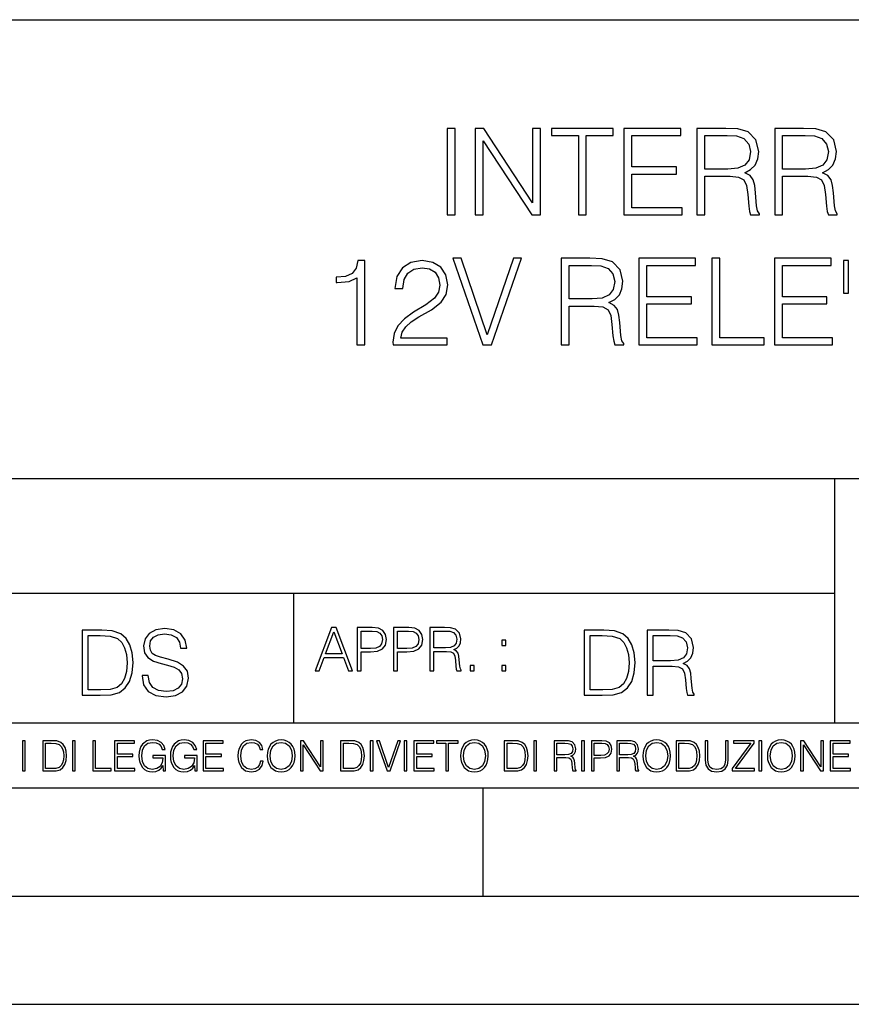
# Model space of a CAD drawing. Extents: x 0 to 420, y 0 to 297.
# Drawn here: x 292 to 331, y 0 to 46 of the extents above; entities that cross this region are included whole.
import ezdxf

# ---------------------------------------------------------------- set-up
doc = ezdxf.new("R2010")
doc.units = 0
doc.layers.get('0').update_dxf_attribs({"linetype": 'CONTINUOUS'})

msp = doc.modelspace()

# ---------------------------------------------------------------- linework, layer by layer
at = {"color": 7}
for p, q in [((234.999802, 45.500252), (410, 45.500252)), ((254.999802, 24.300249), (410, 24.300249)), ((329.999786, 13.00025), (329.999786, 24.300249)), ((234.999802, 19.00025), (329.999786, 19.00025)), ((304.999786, 13.00025), (304.999786, 19.00025)), ((234.999802, 13.00025), (410, 13.00025)), ((25.000401, 9.99976), (410, 9.99976)), ((234.999802, 10.00025), (410, 10.00025)), ((313.75, 4.99976), (313.75, 9.99976)), ((267.5, 4.99976), (415, 4.99976)), ((0, 0), (420, 0)), ((0, 0), (420, 0))]:
    msp.add_line(p, q, dxfattribs=at)
for points in [[(312.095367, 36.476517), (312.462555, 36.476517), (312.462555, 40.476517), (312.095367, 40.476517)], [(313.386047, 36.476517), (313.753235, 36.476517), (313.753235, 39.909061), (316.000793, 36.476517), (316.406921, 36.476517), (316.406921, 40.476517), (316.039734, 40.476517), (316.039734, 37.043972), (313.792175, 40.476517), (313.386047, 40.476517)], [(318.153778, 36.476517), (318.520966, 36.476517), (318.520966, 40.148285), (319.767151, 40.148285), (319.767151, 40.476517), (316.907623, 40.476517), (316.907623, 40.148285), (318.153778, 40.148285)], [(320.262268, 36.476517), (322.949341, 36.476517), (322.949341, 36.804749), (320.629456, 36.804749), (320.629456, 38.368034), (322.687866, 38.368034), (322.687866, 38.696266), (320.629456, 38.696266), (320.629456, 40.148285), (322.882568, 40.148285), (322.882568, 40.476517), (320.262268, 40.476517)], [(323.628052, 36.476517), (323.995239, 36.476517), (323.995239, 38.267895), (325.163513, 38.267895), (325.558533, 38.228951), (325.797729, 38.095432), (325.920135, 37.833958), (325.981323, 37.41671), (326.025848, 36.888199), (326.059204, 36.637852), (326.114838, 36.476517), (326.520966, 36.476517), (326.520966, 36.53215), (326.437531, 36.660107), (326.393005, 36.899326), (326.342957, 37.50016), (326.303986, 37.83952), (326.231689, 38.100994), (326.087036, 38.295712), (325.842255, 38.42923), (326.114838, 38.573875), (326.320679, 38.785278), (326.443085, 39.069008), (326.487579, 39.413929), (326.359619, 39.948006), (325.998016, 40.315182), (325.530701, 40.454262), (324.963257, 40.476517), (323.628052, 40.476517)], [(323.995239, 38.596127), (323.995239, 40.148285), (325.035583, 40.148285), (325.469513, 40.12603), (325.808868, 40.009201), (326.025848, 39.753288), (326.109283, 39.402802), (326.042542, 39.030064), (325.853363, 38.779716), (325.525146, 38.635071), (325.057831, 38.596127)], [(327.227509, 36.476517), (327.594696, 36.476517), (327.594696, 38.267895), (328.76297, 38.267895), (329.157959, 38.228951), (329.397186, 38.095432), (329.519592, 37.833958), (329.58078, 37.41671), (329.625275, 36.888199), (329.658661, 36.637852), (329.714294, 36.476517), (330.120422, 36.476517), (330.120422, 36.53215), (330.036957, 36.660107), (329.992462, 36.899326), (329.942383, 37.50016), (329.903442, 37.83952), (329.831116, 38.100994), (329.686462, 38.295712), (329.441681, 38.42923), (329.714294, 38.573875), (329.920135, 38.785278), (330.042542, 39.069008), (330.087036, 39.413929), (329.959076, 39.948006), (329.597473, 40.315182), (329.130157, 40.454262), (328.562683, 40.476517), (327.227509, 40.476517)], [(327.594696, 38.596127), (327.594696, 40.148285), (328.63501, 40.148285), (329.068939, 40.12603), (329.408325, 40.009201), (329.625275, 39.753288), (329.70874, 39.402802), (329.641968, 39.030064), (329.45282, 38.779716), (329.124573, 38.635071), (328.657257, 38.596127)], [(307.920135, 30.476517), (308.287323, 30.476517), (308.287323, 34.36525), (307.964661, 34.36525), (307.881195, 34.014763), (307.697601, 33.775543), (307.391632, 33.636459), (306.97995, 33.597519), (306.957703, 33.597519), (306.957703, 33.358295), (307.013336, 33.358295), (307.558533, 33.408367), (307.920135, 33.575264)], [(309.589111, 30.476517), (312.098175, 30.476517), (312.098175, 30.788061), (309.950745, 30.788061), (310.017487, 31.060661), (310.184387, 31.311008), (310.434753, 31.539104), (310.785217, 31.767199), (311.3638, 32.095432), (311.808868, 32.440357), (312.042542, 32.807533), (312.120422, 33.241467), (312.036957, 33.70322), (311.79776, 34.059269), (311.425018, 34.281803), (310.94101, 34.36525), (310.412506, 34.276237), (310.023071, 34.02589), (309.772705, 33.625336), (309.678131, 33.07457), (310.045319, 33.07457), (310.100952, 33.491817), (310.273407, 33.792233), (310.551575, 33.970257), (310.929871, 34.037018), (311.269226, 33.981384), (311.530701, 33.825611), (311.692047, 33.569702), (311.753235, 33.230343), (311.692047, 32.902107), (311.514008, 32.623943), (311.10791, 32.323528), (310.540436, 31.984167), (310.117645, 31.678186), (309.81723, 31.355515), (309.639191, 30.999466), (309.583557, 30.593346)], [(313.744904, 30.476517), (314.139893, 30.476517), (315.525146, 34.476517), (315.152405, 34.476517), (313.94519, 30.943832), (312.737946, 34.476517), (312.354065, 34.476517)], [(317.355469, 30.476517), (317.722656, 30.476517), (317.722656, 32.267895), (318.89093, 32.267895), (319.285919, 32.228951), (319.525146, 32.095432), (319.647552, 31.833958), (319.70874, 31.416712), (319.753235, 30.888199), (319.786621, 30.637852), (319.842255, 30.476517), (320.248383, 30.476517), (320.248383, 30.53215), (320.164917, 30.660105), (320.120422, 30.899326), (320.070343, 31.50016), (320.031403, 31.839521), (319.959076, 32.100994), (319.814453, 32.295712), (319.569641, 32.42923), (319.842255, 32.573875), (320.048096, 32.785278), (320.170502, 33.069008), (320.214996, 33.413929), (320.087036, 33.948006), (319.725433, 34.315182), (319.258118, 34.454262), (318.690643, 34.476517), (317.355469, 34.476517)], [(317.722656, 32.596127), (317.722656, 34.148285), (318.76297, 34.148285), (319.196899, 34.12603), (319.536285, 34.009201), (319.753235, 33.753288), (319.8367, 33.402802), (319.769928, 33.030064), (319.58078, 32.779716), (319.252533, 32.635071), (318.785217, 32.596127)], [(320.954926, 30.476517), (323.641968, 30.476517), (323.641968, 30.80475), (321.322083, 30.80475), (321.322083, 32.368034), (323.380493, 32.368034), (323.380493, 32.696266), (321.322083, 32.696266), (321.322083, 34.148285), (323.575226, 34.148285), (323.575226, 34.476517), (320.954926, 34.476517)], [(324.320709, 30.476517), (326.740723, 30.476517), (326.740723, 30.80475), (324.687866, 30.80475), (324.687866, 34.476517), (324.320709, 34.476517)], [(327.213593, 30.476517), (329.900665, 30.476517), (329.900665, 30.80475), (327.58078, 30.80475), (327.58078, 32.368034), (329.639191, 32.368034), (329.639191, 32.696266), (327.58078, 32.696266), (327.58078, 34.148285), (329.833923, 34.148285), (329.833923, 34.476517), (327.213593, 34.476517)], [(330.640594, 34.370815), (330.406921, 34.370815), (330.406921, 32.868729), (330.640594, 32.868729)], [(297.991638, 15.195244), (297.991638, 15.174381), (298.062561, 14.757135), (298.279541, 14.452546), (298.630005, 14.268957), (299.109833, 14.202198), (299.539612, 14.264785), (299.865051, 14.435856), (300.069519, 14.707066), (300.144623, 15.07007), (300.086212, 15.39135), (299.915131, 15.633352), (299.623047, 15.812768), (299.20163, 15.950459), (298.851166, 16.038082), (298.621674, 16.113186), (298.467285, 16.217497), (298.375488, 16.35936), (298.346283, 16.551294), (298.388, 16.789124), (298.521515, 16.96854), (298.738495, 17.077024), (299.034729, 17.11875), (299.343506, 17.072851), (299.577148, 16.943506), (299.719025, 16.734882), (299.773254, 16.451155), (300.057007, 16.451155), (299.981903, 16.835022), (299.781616, 17.122921), (299.468689, 17.302338), (299.047272, 17.364923), (298.634186, 17.302338), (298.325409, 17.13961), (298.129333, 16.885092), (298.062561, 16.559639), (298.11264, 16.242533), (298.262848, 16.021391), (298.517365, 15.862838), (298.880371, 15.746009), (299.164093, 15.675077), (299.47702, 15.574938), (299.694, 15.453937), (299.819153, 15.282866), (299.860901, 15.040863), (299.810822, 14.794687), (299.664795, 14.606927), (299.431122, 14.485926), (299.114014, 14.448374), (298.755188, 14.498443), (298.49231, 14.644479), (298.32959, 14.878137), (298.27536, 15.195244)], [(305.98587, 15.412767), (306.177826, 15.412767), (306.405914, 16.024729), (307.307159, 16.024729), (307.532471, 15.412767), (307.724396, 15.412767), (306.965027, 17.412767), (306.74527, 17.412767)], [(307.935822, 15.412767), (308.119385, 15.412767), (308.119385, 16.28064), (308.544983, 16.28064), (308.870453, 16.314018), (309.104095, 16.419722), (309.243195, 16.597746), (309.290466, 16.850876), (309.248749, 17.095661), (309.123566, 17.270905), (308.920502, 17.376606), (308.634003, 17.412767), (307.935822, 17.412767)], [(309.615906, 15.412767), (309.7995, 15.412767), (309.7995, 16.28064), (310.225098, 16.28064), (310.550537, 16.314018), (310.78421, 16.419722), (310.923279, 16.597746), (310.970581, 16.850876), (310.928864, 17.095661), (310.80368, 17.270905), (310.600616, 17.376606), (310.314117, 17.412767), (309.615906, 17.412767)], [(311.296021, 15.412767), (311.479614, 15.412767), (311.479614, 16.308456), (312.063751, 16.308456), (312.261261, 16.288984), (312.380859, 16.222225), (312.442078, 16.091488), (312.472656, 15.882865), (312.494934, 15.618608), (312.511597, 15.493435), (312.539429, 15.412767), (312.742493, 15.412767), (312.742493, 15.440584), (312.700775, 15.504561), (312.678497, 15.624172), (312.653473, 15.924589), (312.634003, 16.094269), (312.597839, 16.225006), (312.525513, 16.322365), (312.403137, 16.389124), (312.539429, 16.461447), (312.642334, 16.567148), (312.703552, 16.709013), (312.7258, 16.881474), (312.661804, 17.148512), (312.481018, 17.3321), (312.247345, 17.401642), (311.963623, 17.412767), (311.296021, 17.412767)], [(295.934601, 17.285646), (295.229462, 17.285646), (295.229462, 14.285647), (296.055603, 14.285647), (296.564636, 14.30651), (296.952698, 14.414993), (297.219727, 14.623617), (297.420013, 14.924034), (297.541016, 15.312073), (297.582733, 15.791906), (297.541016, 16.238359), (297.432526, 16.609709), (297.253113, 16.905952), (297.015259, 17.122921), (296.618896, 17.260612), (296.139069, 17.285646)], [(295.504852, 14.531822), (295.504852, 17.039473), (296.055603, 17.039473), (296.514587, 17.01861), (296.865051, 16.905952), (297.052826, 16.726538), (297.18634, 16.480362), (297.269806, 16.167427), (297.299011, 15.783561), (297.269806, 15.383005), (297.18634, 15.061726), (297.044464, 14.81555), (296.844208, 14.644479), (296.518738, 14.548512), (296.084808, 14.531822)], [(306.467102, 16.188845), (306.85376, 17.218052), (307.243195, 16.188845)], [(308.119385, 16.444756), (308.119385, 17.24865), (308.625641, 17.24865), (308.837067, 17.223616), (308.984497, 17.151293), (309.070709, 17.0289), (309.101318, 16.853657), (309.065155, 16.661724), (308.965027, 16.536551), (308.792542, 16.464228), (308.54776, 16.444756)], [(309.7995, 16.444756), (309.7995, 17.24865), (310.305756, 17.24865), (310.517181, 17.223616), (310.664612, 17.151293), (310.750824, 17.0289), (310.781433, 16.853657), (310.74527, 16.661724), (310.645142, 16.536551), (310.472656, 16.464228), (310.227875, 16.444756)], [(311.479614, 16.472572), (311.479614, 17.24865), (311.999786, 17.24865), (312.216766, 17.237524), (312.386444, 17.17911), (312.494934, 17.051155), (312.536652, 16.87591), (312.503265, 16.689541), (312.408691, 16.564367), (312.244568, 16.492044), (312.010925, 16.472572)], [(319.134583, 17.285646), (318.429443, 17.285646), (318.429443, 14.285647), (319.255585, 14.285647), (319.764618, 14.30651), (320.152679, 14.414993), (320.419708, 14.623617), (320.619995, 14.924034), (320.740997, 15.312073), (320.782715, 15.791906), (320.740997, 16.238359), (320.632507, 16.609709), (320.453094, 16.905952), (320.21524, 17.122921), (319.818878, 17.260612), (319.33905, 17.285646)], [(318.704834, 14.531822), (318.704834, 17.039473), (319.255585, 17.039473), (319.714569, 17.01861), (320.065033, 16.905952), (320.252808, 16.726538), (320.386322, 16.480362), (320.469788, 16.167427), (320.498993, 15.783561), (320.469788, 15.383005), (320.386322, 15.061726), (320.244446, 14.81555), (320.044189, 14.644479), (319.718719, 14.548512), (319.28479, 14.531822)], [(321.337646, 14.285647), (321.613037, 14.285647), (321.613037, 15.62918), (322.489258, 15.62918), (322.785492, 15.599973), (322.964905, 15.499834), (323.056702, 15.303728), (323.1026, 14.990793), (323.135986, 14.59441), (323.161011, 14.406649), (323.202728, 14.285647), (323.507324, 14.285647), (323.507324, 14.327372), (323.444733, 14.423339), (323.411346, 14.602755), (323.37381, 15.05338), (323.344604, 15.3079), (323.290344, 15.504006), (323.181885, 15.650043), (322.998291, 15.750181), (323.202728, 15.858665), (323.357117, 16.01722), (323.448914, 16.230015), (323.4823, 16.488707), (323.386322, 16.889263), (323.115112, 17.164646), (322.764618, 17.268957), (322.33905, 17.285646), (321.337646, 17.285646)], [(321.613037, 15.875355), (321.613037, 17.039473), (322.39328, 17.039473), (322.718719, 17.022781), (322.973236, 16.93516), (323.135986, 16.743227), (323.198547, 16.480362), (323.148499, 16.200808), (323.006622, 16.013046), (322.760468, 15.904562), (322.409973, 15.875355)], [(314.620087, 16.581057), (314.80368, 16.581057), (314.80368, 16.828623), (314.620087, 16.828623)], [(313.151398, 15.412767), (313.334961, 15.412767), (313.334961, 15.660334), (313.151398, 15.660334)], [(314.620087, 15.412767), (314.80368, 15.412767), (314.80368, 15.660334), (314.620087, 15.660334)], [(292.466919, 10.781829), (292.595459, 10.781829), (292.595459, 12.181828), (292.466919, 12.181828)], [(293.734528, 12.181828), (293.405457, 12.181828), (293.405457, 10.781829), (293.790985, 10.781829), (294.028534, 10.791565), (294.209625, 10.842191), (294.334259, 10.939548), (294.427704, 11.079742), (294.484192, 11.260827), (294.503662, 11.48475), (294.484192, 11.693094), (294.433563, 11.866391), (294.349823, 12.004639), (294.238831, 12.10589), (294.053864, 12.170146), (293.829926, 12.181828)], [(293.533966, 10.89671), (293.533966, 12.066947), (293.790985, 12.066947), (294.005188, 12.057211), (294.168732, 12.004639), (294.256348, 11.920911), (294.318665, 11.806029), (294.357605, 11.659993), (294.371246, 11.480855), (294.357605, 11.293929), (294.318665, 11.143998), (294.252472, 11.029117), (294.158997, 10.949284), (294.007141, 10.904499), (293.804626, 10.89671)], [(294.772369, 10.781829), (294.900879, 10.781829), (294.900879, 12.181828), (294.772369, 12.181828)], [(295.710876, 10.781829), (296.557892, 10.781829), (296.557892, 10.89671), (295.839386, 10.89671), (295.839386, 12.181828), (295.710876, 12.181828)], [(296.723389, 10.781829), (297.663879, 10.781829), (297.663879, 10.89671), (296.851898, 10.89671), (296.851898, 11.443859), (297.572357, 11.443859), (297.572357, 11.558742), (296.851898, 11.558742), (296.851898, 12.066947), (297.640503, 12.066947), (297.640503, 12.181828), (296.723389, 12.181828)], [(298.972351, 10.781829), (299.075562, 10.781829), (299.075562, 11.500327), (298.491394, 11.500327), (298.491394, 11.385445), (298.952881, 11.385445), (298.952881, 11.379603), (298.919769, 11.157629), (298.822418, 10.994068), (298.66861, 10.892817), (298.464142, 10.857768), (298.261658, 10.900605), (298.107819, 11.025223), (298.008514, 11.223831), (297.975403, 11.486697), (298.008514, 11.751509), (298.107819, 11.944277), (298.265533, 12.063053), (298.479736, 12.103943), (298.64328, 12.080577), (298.777649, 12.014374), (298.873047, 11.911175), (298.925629, 11.774875), (299.058044, 11.774875), (298.995728, 11.959854), (298.875, 12.100049), (298.699768, 12.187671), (298.477783, 12.218824), (298.339539, 12.205194), (298.214905, 12.168199), (298.016296, 12.02411), (297.942322, 11.918963), (297.887787, 11.794346), (297.852753, 11.64831), (297.843018, 11.48475), (297.852753, 11.319242), (297.885834, 11.173205), (298.010468, 10.939548), (298.100037, 10.853873), (298.209076, 10.793511), (298.331726, 10.756516), (298.470001, 10.742886), (298.627716, 10.764304), (298.765961, 10.818825), (298.876953, 10.908394), (298.95874, 11.029117)], [(300.430786, 10.781829), (300.533966, 10.781829), (300.533966, 11.500327), (299.949829, 11.500327), (299.949829, 11.385445), (300.411316, 11.385445), (300.411316, 11.379603), (300.378204, 11.157629), (300.280853, 10.994068), (300.127014, 10.892817), (299.922577, 10.857768), (299.720062, 10.900605), (299.566223, 11.025223), (299.466919, 11.223831), (299.433838, 11.486697), (299.466919, 11.751509), (299.566223, 11.944277), (299.723969, 12.063053), (299.938141, 12.103943), (300.101715, 12.080577), (300.236053, 12.014374), (300.331482, 11.911175), (300.384033, 11.774875), (300.516449, 11.774875), (300.454132, 11.959854), (300.333405, 12.100049), (300.158173, 12.187671), (299.936188, 12.218824), (299.797943, 12.205194), (299.67334, 12.168199), (299.474731, 12.02411), (299.400726, 11.918963), (299.346222, 11.794346), (299.311157, 11.64831), (299.301422, 11.48475), (299.311157, 11.319242), (299.344269, 11.173205), (299.468872, 10.939548), (299.558441, 10.853873), (299.66748, 10.793511), (299.790161, 10.756516), (299.928406, 10.742886), (300.086121, 10.764304), (300.224365, 10.818825), (300.335358, 10.908394), (300.417145, 11.029117)], [(300.818268, 10.781829), (301.758728, 10.781829), (301.758728, 10.89671), (300.946777, 10.89671), (300.946777, 11.443859), (301.667206, 11.443859), (301.667206, 11.558742), (300.946777, 11.558742), (300.946777, 12.066947), (301.735352, 12.066947), (301.735352, 12.181828), (300.818268, 12.181828)], [(303.464417, 11.239408), (303.425476, 11.077795), (303.33786, 10.957072), (303.207397, 10.88308), (303.039948, 10.857768), (302.837463, 10.898658), (302.685577, 11.019381), (302.588196, 11.21799), (302.555115, 11.486697), (302.588196, 11.751509), (302.683624, 11.944277), (302.833557, 12.063053), (303.036072, 12.103943), (303.19574, 12.080577), (303.322296, 12.014374), (303.409912, 11.909228), (303.450806, 11.772927), (303.577362, 11.772927), (303.53064, 11.955959), (303.419647, 12.096154), (303.252197, 12.185723), (303.036072, 12.218824), (302.782928, 12.168199), (302.677795, 12.107838), (302.588196, 12.02411), (302.465546, 11.794346), (302.432434, 11.64831), (302.422699, 11.48475), (302.432434, 11.317295), (302.465546, 11.171259), (302.586273, 10.937601), (302.779022, 10.791565), (303.032166, 10.742886), (303.256073, 10.777935), (303.427429, 10.873344), (303.540375, 11.029117), (303.591003, 11.239408)], [(303.777924, 11.480855), (303.787659, 11.315348), (303.822693, 11.171259), (303.951233, 10.939548), (304.153717, 10.793511), (304.27832, 10.756516), (304.418518, 10.742886), (304.556763, 10.756516), (304.681396, 10.793511), (304.792389, 10.853873), (304.885864, 10.939548), (304.959839, 11.044694), (305.014343, 11.171259), (305.047455, 11.315348), (305.061096, 11.480855), (305.049408, 11.644416), (305.014343, 11.788505), (304.959839, 11.91507), (304.885864, 12.022162), (304.792389, 12.10589), (304.681396, 12.166252), (304.556763, 12.205194), (304.418518, 12.218824), (304.27832, 12.205194), (304.153717, 12.166252), (304.044678, 12.10589), (303.951233, 12.022162), (303.822693, 11.788505), (303.787659, 11.642468)], [(303.910339, 11.480855), (303.947327, 11.741774), (304.050537, 11.938436), (304.212128, 12.061106), (304.418518, 12.103943), (304.626892, 12.061106), (304.78656, 11.938436), (304.891693, 11.74372), (304.92868, 11.480855), (304.891693, 11.216043), (304.78656, 11.021328), (304.626892, 10.898658), (304.418518, 10.857768), (304.210205, 10.898658), (304.050537, 11.021328), (303.945374, 11.216043)], [(305.312256, 10.781829), (305.440796, 10.781829), (305.440796, 11.98322), (306.227417, 10.781829), (306.369568, 10.781829), (306.369568, 12.181828), (306.241058, 12.181828), (306.241058, 10.980438), (305.454407, 12.181828), (305.312256, 12.181828)], [(307.498932, 12.181828), (307.169861, 12.181828), (307.169861, 10.781829), (307.555389, 10.781829), (307.792938, 10.791565), (307.97403, 10.842191), (308.098633, 10.939548), (308.192108, 11.079742), (308.248566, 11.260827), (308.268066, 11.48475), (308.248566, 11.693094), (308.197937, 11.866391), (308.114227, 12.004639), (308.003235, 12.10589), (307.818237, 12.170146), (307.59433, 12.181828)], [(307.29837, 10.89671), (307.29837, 12.066947), (307.555389, 12.066947), (307.769592, 12.057211), (307.933136, 12.004639), (308.020752, 11.920911), (308.083069, 11.806029), (308.122009, 11.659993), (308.135651, 11.480855), (308.122009, 11.293929), (308.083069, 11.143998), (308.016876, 11.029117), (307.923401, 10.949284), (307.771515, 10.904499), (307.569031, 10.89671)], [(308.536743, 10.781829), (308.665283, 10.781829), (308.665283, 12.181828), (308.536743, 12.181828)], [(309.317566, 10.781829), (309.455811, 10.781829), (309.940643, 12.181828), (309.810181, 12.181828), (309.387665, 10.94539), (308.965118, 12.181828), (308.83078, 12.181828)], [(310.104187, 10.781829), (310.232727, 10.781829), (310.232727, 12.181828), (310.104187, 12.181828)], [(310.555939, 10.781829), (311.496399, 10.781829), (311.496399, 10.89671), (310.684448, 10.89671), (310.684448, 11.443859), (311.404907, 11.443859), (311.404907, 11.558742), (310.684448, 11.558742), (310.684448, 12.066947), (311.473053, 12.066947), (311.473053, 12.181828), (310.555939, 12.181828)], [(312.03186, 10.781829), (312.1604, 10.781829), (312.1604, 12.066947), (312.596558, 12.066947), (312.596558, 12.181828), (311.595703, 12.181828), (311.595703, 12.066947), (312.03186, 12.066947)], [(312.709473, 11.480855), (312.719238, 11.315348), (312.754272, 11.171259), (312.882782, 10.939548), (313.085266, 10.793511), (313.2099, 10.756516), (313.350098, 10.742886), (313.488342, 10.756516), (313.612976, 10.793511), (313.723938, 10.853873), (313.817413, 10.939548), (313.891418, 11.044694), (313.945923, 11.171259), (313.979034, 11.315348), (313.992645, 11.480855), (313.980957, 11.644416), (313.945923, 11.788505), (313.891418, 11.91507), (313.817413, 12.022162), (313.723938, 12.10589), (313.612976, 12.166252), (313.488342, 12.205194), (313.350098, 12.218824), (313.2099, 12.205194), (313.085266, 12.166252), (312.976257, 12.10589), (312.882782, 12.022162), (312.754272, 11.788505), (312.719238, 11.642468)], [(312.841888, 11.480855), (312.878876, 11.741774), (312.982086, 11.938436), (313.143707, 12.061106), (313.350098, 12.103943), (313.558441, 12.061106), (313.718109, 11.938436), (313.823242, 11.74372), (313.86026, 11.480855), (313.823242, 11.216043), (313.718109, 11.021328), (313.558441, 10.898658), (313.350098, 10.857768), (313.141754, 10.898658), (312.982086, 11.021328), (312.876953, 11.216043)], [(315.059692, 12.181828), (314.730621, 12.181828), (314.730621, 10.781829), (315.11615, 10.781829), (315.353699, 10.791565), (315.53479, 10.842191), (315.659424, 10.939548), (315.752869, 11.079742), (315.809326, 11.260827), (315.828827, 11.48475), (315.809326, 11.693094), (315.758728, 11.866391), (315.674988, 12.004639), (315.563995, 12.10589), (315.379028, 12.170146), (315.15509, 12.181828)], [(314.859131, 10.89671), (314.859131, 12.066947), (315.11615, 12.066947), (315.330353, 12.057211), (315.493896, 12.004639), (315.581543, 11.920911), (315.643829, 11.806029), (315.68277, 11.659993), (315.696411, 11.480855), (315.68277, 11.293929), (315.643829, 11.143998), (315.577637, 11.029117), (315.484161, 10.949284), (315.332275, 10.904499), (315.129791, 10.89671)], [(316.097534, 10.781829), (316.226044, 10.781829), (316.226044, 12.181828), (316.097534, 12.181828)], [(317.036041, 10.781829), (317.164551, 10.781829), (317.164551, 11.408811), (317.573456, 11.408811), (317.7117, 11.395181), (317.795441, 11.348449), (317.838257, 11.256933), (317.85968, 11.110897), (317.875275, 10.925918), (317.886963, 10.838296), (317.906433, 10.781829), (318.048553, 10.781829), (318.048553, 10.8013), (318.019348, 10.846085), (318.003784, 10.929812), (317.986267, 11.140104), (317.972626, 11.258881), (317.947327, 11.350396), (317.896667, 11.418547), (317.811005, 11.465278), (317.906433, 11.515904), (317.978455, 11.589895), (318.021301, 11.6892), (318.036865, 11.809923), (317.992096, 11.99685), (317.86554, 12.125361), (317.701965, 12.17404), (317.503357, 12.181828), (317.036041, 12.181828)], [(317.164551, 11.523693), (317.164551, 12.066947), (317.528687, 12.066947), (317.680542, 12.059158), (317.799316, 12.018269), (317.875275, 11.928699), (317.90448, 11.806029), (317.881104, 11.67557), (317.814911, 11.587949), (317.700012, 11.537323), (317.536469, 11.523693)], [(318.305573, 10.781829), (318.434082, 10.781829), (318.434082, 12.181828), (318.305573, 12.181828)], [(318.757324, 10.781829), (318.885834, 10.781829), (318.885834, 11.389339), (319.183746, 11.389339), (319.41156, 11.412705), (319.575134, 11.486697), (319.672485, 11.611315), (319.705566, 11.788505), (319.676392, 11.959854), (319.588745, 12.082524), (319.446594, 12.156516), (319.246063, 12.181828), (318.757324, 12.181828)], [(318.885834, 11.504221), (318.885834, 12.066947), (319.240204, 12.066947), (319.388184, 12.049423), (319.491394, 11.998796), (319.551758, 11.913122), (319.573181, 11.790452), (319.547852, 11.656098), (319.477783, 11.568477), (319.357056, 11.517851), (319.185699, 11.504221)], [(319.933411, 10.781829), (320.06192, 10.781829), (320.06192, 11.408811), (320.470825, 11.408811), (320.60907, 11.395181), (320.69278, 11.348449), (320.735626, 11.256933), (320.75705, 11.110897), (320.772614, 10.925918), (320.784302, 10.838296), (320.803772, 10.781829), (320.945923, 10.781829), (320.945923, 10.8013), (320.916718, 10.846085), (320.901123, 10.929812), (320.883606, 11.140104), (320.869995, 11.258881), (320.844666, 11.350396), (320.794037, 11.418547), (320.708374, 11.465278), (320.803772, 11.515904), (320.875824, 11.589895), (320.91864, 11.6892), (320.934235, 11.809923), (320.889465, 11.99685), (320.762878, 12.125361), (320.599304, 12.17404), (320.400696, 12.181828), (319.933411, 12.181828)], [(320.06192, 11.523693), (320.06192, 12.066947), (320.426025, 12.066947), (320.577911, 12.059158), (320.696686, 12.018269), (320.772614, 11.928699), (320.801819, 11.806029), (320.778442, 11.67557), (320.71225, 11.587949), (320.597382, 11.537323), (320.433807, 11.523693)], [(321.132843, 11.480855), (321.142578, 11.315348), (321.177612, 11.171259), (321.306152, 10.939548), (321.508636, 10.793511), (321.63324, 10.756516), (321.773438, 10.742886), (321.911682, 10.756516), (322.036316, 10.793511), (322.147308, 10.853873), (322.240784, 10.939548), (322.314758, 11.044694), (322.369263, 11.171259), (322.402374, 11.315348), (322.416016, 11.480855), (322.404327, 11.644416), (322.369263, 11.788505), (322.314758, 11.91507), (322.240784, 12.022162), (322.147308, 12.10589), (322.036316, 12.166252), (321.911682, 12.205194), (321.773438, 12.218824), (321.63324, 12.205194), (321.508636, 12.166252), (321.399597, 12.10589), (321.306152, 12.022162), (321.177612, 11.788505), (321.142578, 11.642468)], [(321.265259, 11.480855), (321.302246, 11.741774), (321.405457, 11.938436), (321.567047, 12.061106), (321.773438, 12.103943), (321.981812, 12.061106), (322.141479, 11.938436), (322.246613, 11.74372), (322.2836, 11.480855), (322.246613, 11.216043), (322.141479, 11.021328), (321.981812, 10.898658), (321.773438, 10.857768), (321.565125, 10.898658), (321.405457, 11.021328), (321.300293, 11.216043)], [(322.996277, 12.181828), (322.667175, 12.181828), (322.667175, 10.781829), (323.052734, 10.781829), (323.290283, 10.791565), (323.471375, 10.842191), (323.595978, 10.939548), (323.689453, 11.079742), (323.745911, 11.260827), (323.765381, 11.48475), (323.745911, 11.693094), (323.695282, 11.866391), (323.611572, 12.004639), (323.50058, 12.10589), (323.315582, 12.170146), (323.091675, 12.181828)], [(322.795715, 10.89671), (322.795715, 12.066947), (323.052734, 12.066947), (323.266907, 12.057211), (323.430481, 12.004639), (323.518097, 11.920911), (323.580414, 11.806029), (323.619354, 11.659993), (323.632996, 11.480855), (323.619354, 11.293929), (323.580414, 11.143998), (323.514221, 11.029117), (323.420746, 10.949284), (323.26886, 10.904499), (323.066345, 10.89671)], [(324.014618, 12.181828), (324.014618, 11.282246), (324.047729, 11.046641), (324.147034, 10.877239), (324.312531, 10.777935), (324.546204, 10.742886), (324.777893, 10.777935), (324.94342, 10.877239), (325.044678, 11.046641), (325.079712, 11.282246), (325.079712, 12.181828), (324.951202, 12.181828), (324.951202, 11.29977), (324.927826, 11.103108), (324.855774, 10.964861), (324.731171, 10.88308), (324.546204, 10.857768), (324.359253, 10.88308), (324.23465, 10.964861), (324.164551, 11.103108), (324.143127, 11.29977), (324.143127, 12.181828)], [(325.25885, 10.781829), (326.298615, 10.781829), (326.298615, 10.89671), (325.410736, 10.89671), (326.285004, 12.070842), (326.285004, 12.181828), (325.325043, 12.181828), (325.325043, 12.066947), (326.125336, 12.066947), (325.25885, 10.900605)], [(326.499176, 10.781829), (326.627686, 10.781829), (326.627686, 12.181828), (326.499176, 12.181828)], [(326.890564, 11.480855), (326.900299, 11.315348), (326.935333, 11.171259), (327.063843, 10.939548), (327.266357, 10.793511), (327.390961, 10.756516), (327.531158, 10.742886), (327.669403, 10.756516), (327.794037, 10.793511), (327.905029, 10.853873), (327.998474, 10.939548), (328.072479, 11.044694), (328.126984, 11.171259), (328.160095, 11.315348), (328.173706, 11.480855), (328.162048, 11.644416), (328.126984, 11.788505), (328.072479, 11.91507), (327.998474, 12.022162), (327.905029, 12.10589), (327.794037, 12.166252), (327.669403, 12.205194), (327.531158, 12.218824), (327.390961, 12.205194), (327.266357, 12.166252), (327.157318, 12.10589), (327.063843, 12.022162), (326.935333, 11.788505), (326.900299, 11.642468)], [(327.022949, 11.480855), (327.059937, 11.741774), (327.163147, 11.938436), (327.324768, 12.061106), (327.531158, 12.103943), (327.739502, 12.061106), (327.89917, 11.938436), (328.004333, 11.74372), (328.041321, 11.480855), (328.004333, 11.216043), (327.89917, 11.021328), (327.739502, 10.898658), (327.531158, 10.857768), (327.322815, 10.898658), (327.163147, 11.021328), (327.058014, 11.216043)], [(328.424896, 10.781829), (328.553406, 10.781829), (328.553406, 11.98322), (329.340057, 10.781829), (329.482208, 10.781829), (329.482208, 12.181828), (329.353699, 12.181828), (329.353699, 10.980438), (328.567047, 12.181828), (328.424896, 12.181828)], [(329.795715, 10.781829), (330.736176, 10.781829), (330.736176, 10.89671), (329.924225, 10.89671), (329.924225, 11.443859), (330.644653, 11.443859), (330.644653, 11.558742), (329.924225, 11.558742), (329.924225, 12.066947), (330.712799, 12.066947), (330.712799, 12.181828), (329.795715, 12.181828)]]:
    msp.add_lwpolyline(points, close=True, dxfattribs=at)

doc.saveas('drawing.dxf')
